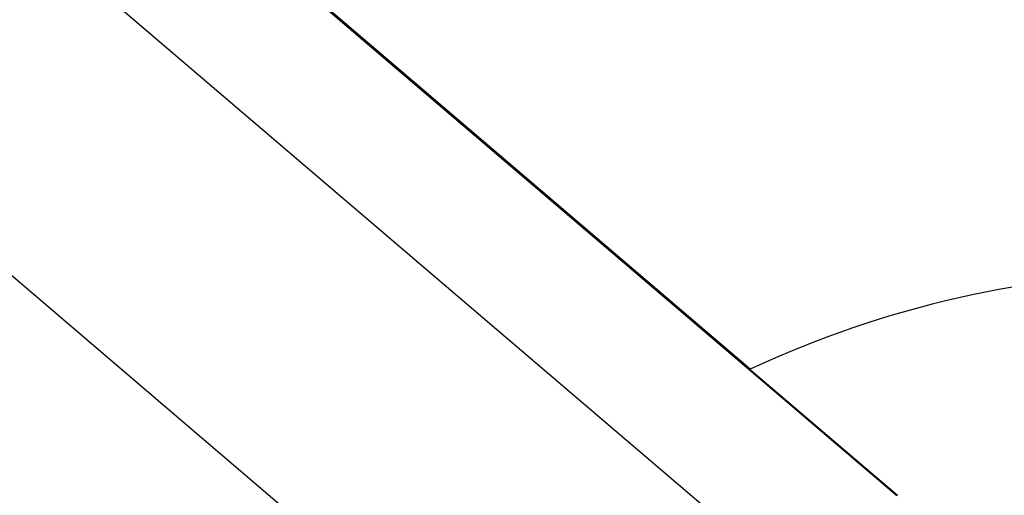
# Model space of a CAD drawing. Units: millimetres. Extents: x 0 to 841, y 0 to 594.
# Drawn here: x 310 to 316, y 314 to 317 of the extents above; entities that cross this region are included whole.
import ezdxf

# ---------------------------------------------------------------- set-up
doc = ezdxf.new("R2010")
doc.units = ezdxf.units.MM
doc.header["$LTSCALE"] = 46.255
doc.layers.add('607087453-000_CL', color=7, linetype='CONTINUOUS')
doc.layers.add('607087696-000_CL', color=7, linetype='CONTINUOUS')

msp = doc.modelspace()

# ---------------------------------------------------------------- linework, layer by layer
at = {"layer": '607087453-000_CL', "color": 9, "linetype": 'CONTINUOUS'}
for p, q in [((315.3163, 314.3429), (310.6211, 318.353)), ((314.7564, 313.7965), (310.0612, 317.8066)), ((309.1924, 316.4446), (313.5993, 312.6807))]:
    msp.add_line(p, q, dxfattribs=at)
at = {"layer": '607087453-000_CL', "color": 7, "linetype": 'CONTINUOUS'}
msp.add_line((310.7136, 318.2786), (315.3185, 314.3455), dxfattribs=at)
at = {"layer": '607087696-000_CL', "color": 7, "linetype": 'CONTINUOUS'}
msp.add_line((314.459, 315.0817), (311.63, 317.5016), dxfattribs=at)
at = {"layer": '607087696-000_CL', "color": 9, "linetype": 'CONTINUOUS'}
for radius in [47, 46.5, 44.5981, 43.5981]:
    msp.add_circle((340.1003, 359.1521), radius, dxfattribs=at)
at = {"layer": '607087696-000_CL', "color": 7, "linetype": 'CONTINUOUS'}
msp.add_ellipse((317.062, 309.6182), major_axis=(4.3525, -4.2154), ratio=0.99023, start_param=7.35786, end_param=9.064778, dxfattribs=at)

doc.saveas('drawing.dxf')
